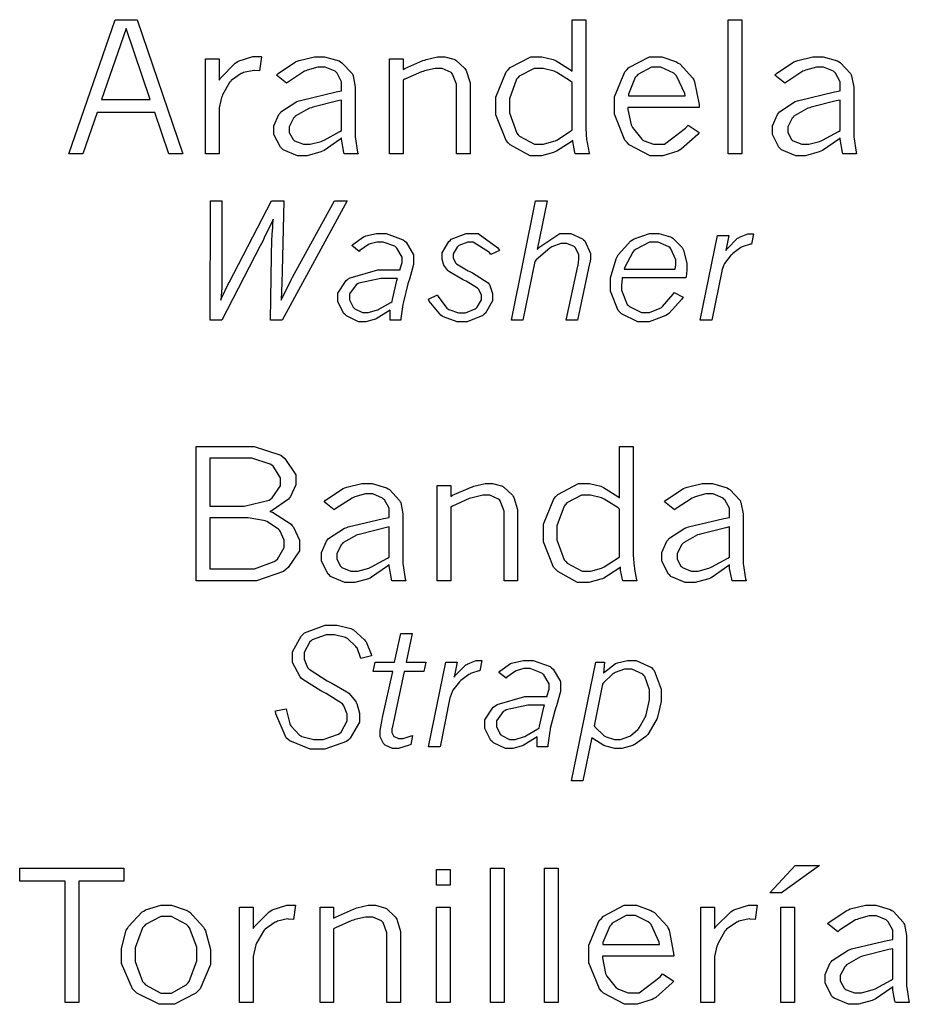
# Model space of a CAD drawing. Extents: x 0.5 to 12.5, y 0.5 to 7.9.
# Drawn here: x 7.4 to 7.7, y 1.6 to 2 of the extents above; entities that cross this region are included whole.
import ezdxf

# ---------------------------------------------------------------- set-up
doc = ezdxf.new("R2010")
doc.units = 0
doc.header["$MEASUREMENT"] = 0

msp = doc.modelspace()

# ---------------------------------------------------------------- linework, layer by layer
at = {"color": 0}
for points in [[(7.41976, 1.95019), (7.42854, 1.95019), (7.44706, 1.89589), (7.44146, 1.89589), (7.43571, 1.91271), (7.41237, 1.91271), (7.40657, 1.89589), (7.40099, 1.89589), (7.41976, 1.95019)], [(7.60454, 1.95019), (7.61003, 1.95019), (7.61003, 1.90788), (7.61003, 1.90619), (7.6104, 1.90164), (7.61051, 1.90104), (7.61057, 1.9005), (7.61143, 1.89615), (7.61154, 1.89589), (7.60579, 1.89589), (7.60562, 1.89643), (7.60482, 1.90093), (7.60482, 1.90132), (7.60417, 1.90082), (7.59819, 1.89697), (7.5976, 1.89671), (7.597, 1.89649), (7.59212, 1.89518), (7.5905, 1.89518), (7.58751, 1.89518), (7.57949, 1.89958), (7.57867, 1.90044), (7.57785, 1.90136), (7.57374, 1.91168), (7.57374, 1.9151), (7.57374, 1.91883), (7.57785, 1.92904), (7.57872, 1.9299), (7.57954, 1.93083), (7.58783, 1.93522), (7.5906, 1.93522), (7.59229, 1.93522), (7.5969, 1.93408), (7.5975, 1.93381), (7.59804, 1.9336), (7.60389, 1.9299), (7.60454, 1.92936), (7.60454, 1.95019)], [(7.66764, 1.95019), (7.67318, 1.95019), (7.67318, 1.89589), (7.66764, 1.89589), (7.66764, 1.95019)], [(7.42415, 1.94661), (7.41422, 1.91797), (7.43392, 1.91797), (7.42415, 1.94661)], [(7.46175, 1.92578), (7.46229, 1.9266), (7.46821, 1.93261), (7.46886, 1.933), (7.46946, 1.93338), (7.47537, 1.93528), (7.47737, 1.93528), (7.47737, 1.93528), (7.47874, 1.93528), (7.47889, 1.93522), (7.47814, 1.92953), (7.47613, 1.92964), (7.47575, 1.92969), (7.47162, 1.92882), (7.47119, 1.9286), (7.47071, 1.92844), (7.46664, 1.92557), (7.46631, 1.92512), (7.46593, 1.92475), (7.46311, 1.91986), (7.46294, 1.91928), (7.46272, 1.91872), (7.46175, 1.9145), (7.46175, 1.91303), (7.46175, 1.89589), (7.45622, 1.89589), (7.45622, 1.9344), (7.46175, 1.9344), (7.46175, 1.92578)], [(7.48497, 1.92779), (7.48557, 1.92844), (7.49262, 1.93317), (7.49338, 1.93343), (7.49414, 1.93375), (7.50028, 1.93522), (7.50233, 1.93522), (7.50444, 1.93522), (7.51031, 1.93349), (7.5109, 1.93311), (7.51144, 1.93278), (7.51551, 1.92839), (7.51579, 1.92785), (7.51594, 1.92746), (7.51682, 1.92296), (7.51682, 1.92144), (7.51682, 1.90511), (7.51682, 1.90283), (7.51779, 1.89665), (7.51801, 1.89589), (7.51237, 1.89589), (7.51221, 1.89649), (7.51129, 1.90186), (7.51129, 1.90235), (7.51064, 1.90175), (7.50424, 1.89729), (7.50358, 1.89697), (7.50287, 1.89671), (7.49735, 1.89518), (7.49556, 1.89518), (7.49343, 1.89518), (7.48763, 1.89762), (7.48714, 1.89811), (7.4866, 1.8986), (7.48394, 1.90381), (7.48394, 1.90554), (7.48394, 1.90728), (7.48594, 1.91189), (7.48639, 1.91237), (7.48676, 1.91292), (7.49322, 1.9171), (7.49408, 1.91737), (7.49468, 1.91758), (7.50906, 1.92101), (7.51129, 1.92144), (7.51129, 1.92383), (7.51129, 1.92512), (7.50944, 1.9286), (7.50906, 1.92893), (7.50868, 1.92931), (7.50461, 1.93093), (7.50331, 1.93093), (7.50168, 1.93093), (7.4974, 1.92979), (7.49685, 1.92953), (7.49625, 1.92931), (7.48975, 1.92507), (7.48904, 1.92449), (7.48497, 1.92779)], [(7.53624, 1.93001), (7.53694, 1.93044), (7.54422, 1.93365), (7.54492, 1.93386), (7.54557, 1.93414), (7.55013, 1.93522), (7.55171, 1.93522), (7.55306, 1.93522), (7.55669, 1.93425), (7.55712, 1.93403), (7.55751, 1.93386), (7.56114, 1.9305), (7.56147, 1.93001), (7.56174, 1.92958), (7.56326, 1.92464), (7.56326, 1.92296), (7.56326, 1.89589), (7.55778, 1.89589), (7.55778, 1.92258), (7.55778, 1.9241), (7.55615, 1.92822), (7.55588, 1.9285), (7.55556, 1.92882), (7.55197, 1.93044), (7.55083, 1.93044), (7.54915, 1.93044), (7.54486, 1.92947), (7.54428, 1.92925), (7.54362, 1.9291), (7.53694, 1.92611), (7.53624, 1.92567), (7.53624, 1.89589), (7.53071, 1.89589), (7.53071, 1.9344), (7.53624, 1.9344), (7.53624, 1.93001)], [(7.65597, 1.90457), (7.65533, 1.90381), (7.64865, 1.89789), (7.64794, 1.89746), (7.64725, 1.89708), (7.64117, 1.89518), (7.63917, 1.89518), (7.63607, 1.89518), (7.62761, 1.89962), (7.62679, 1.9005), (7.62592, 1.90142), (7.62164, 1.91194), (7.62164, 1.91542), (7.62164, 1.91906), (7.62582, 1.92904), (7.62668, 1.9299), (7.6275, 1.93083), (7.63585, 1.93522), (7.63867, 1.93522), (7.64085, 1.93522), (7.64671, 1.93311), (7.6474, 1.93267), (7.64811, 1.93229), (7.65338, 1.9266), (7.65375, 1.92583), (7.65408, 1.92512), (7.65593, 1.91585), (7.65597, 1.91465), (7.62711, 1.91465), (7.62711, 1.9139), (7.62842, 1.90767), (7.62864, 1.90717), (7.6289, 1.90657), (7.63271, 1.90186), (7.63319, 1.90153), (7.63368, 1.90126), (7.63747, 1.89979), (7.63878, 1.89979), (7.64193, 1.89979), (7.65044, 1.90631), (7.65142, 1.90756), (7.65597, 1.90457)], [(7.68658, 1.92779), (7.68722, 1.92844), (7.69428, 1.93317), (7.69504, 1.93343), (7.69581, 1.93375), (7.70187, 1.93522), (7.70394, 1.93522), (7.70606, 1.93522), (7.71192, 1.93349), (7.71251, 1.93311), (7.71311, 1.93278), (7.71718, 1.92839), (7.71744, 1.92785), (7.71761, 1.92746), (7.71847, 1.92296), (7.71847, 1.92144), (7.71847, 1.90511), (7.71847, 1.90283), (7.7194, 1.89665), (7.71962, 1.89589), (7.71403, 1.89589), (7.71386, 1.89649), (7.71294, 1.90186), (7.71294, 1.90235), (7.71229, 1.90175), (7.70583, 1.89729), (7.70518, 1.89697), (7.70454, 1.89671), (7.699, 1.89518), (7.69715, 1.89518), (7.69504, 1.89518), (7.68929, 1.89762), (7.68875, 1.89811), (7.68821, 1.8986), (7.68554, 1.90381), (7.68554, 1.90554), (7.68554, 1.90728), (7.68761, 1.91189), (7.68804, 1.91237), (7.68842, 1.91292), (7.69482, 1.9171), (7.69569, 1.91737), (7.69629, 1.91758), (7.71067, 1.92101), (7.71294, 1.92144), (7.71294, 1.92383), (7.71294, 1.92512), (7.71104, 1.9286), (7.71067, 1.92893), (7.71029, 1.92931), (7.70628, 1.93093), (7.70497, 1.93093), (7.70335, 1.93093), (7.699, 1.92979), (7.69846, 1.92953), (7.69786, 1.92931), (7.69135, 1.92507), (7.69065, 1.92449), (7.68658, 1.92779)], [(7.60454, 1.92481), (7.60394, 1.92529), (7.59836, 1.92887), (7.59782, 1.9291), (7.59722, 1.92936), (7.59278, 1.9305), (7.59131, 1.9305), (7.58914, 1.9305), (7.58317, 1.92736), (7.58262, 1.92671), (7.58203, 1.92611), (7.57915, 1.91812), (7.57915, 1.91542), (7.57915, 1.91249), (7.58214, 1.90435), (7.58274, 1.90369), (7.58328, 1.90306), (7.58931, 1.89979), (7.59136, 1.89979), (7.59293, 1.89979), (7.59717, 1.90104), (7.59776, 1.90126), (7.59831, 1.90153), (7.60394, 1.90511), (7.60454, 1.9056), (7.60454, 1.92481)], [(7.65022, 1.91938), (7.65013, 1.92031), (7.64681, 1.92746), (7.64626, 1.92796), (7.64567, 1.9285), (7.64046, 1.93104), (7.63878, 1.93104), (7.63672, 1.93104), (7.63108, 1.928), (7.63058, 1.92736), (7.63004, 1.92676), (7.62739, 1.92014), (7.62739, 1.91938), (7.65022, 1.91938)], [(7.51129, 1.90539), (7.51129, 1.91764), (7.50971, 1.91732), (7.49963, 1.91476), (7.49914, 1.91461), (7.49832, 1.91439), (7.49257, 1.91114), (7.49224, 1.91069), (7.49186, 1.91032), (7.49007, 1.90685), (7.49007, 1.90565), (7.49007, 1.90462), (7.49164, 1.90175), (7.49197, 1.90142), (7.49224, 1.90115), (7.49582, 1.89979), (7.49701, 1.89979), (7.49864, 1.89979), (7.50299, 1.90099), (7.50358, 1.90121), (7.50418, 1.90147), (7.51058, 1.90494), (7.51129, 1.90539)], [(7.71294, 1.90539), (7.71294, 1.91764), (7.71137, 1.91732), (7.70122, 1.91476), (7.70074, 1.91461), (7.69993, 1.91439), (7.69422, 1.91114), (7.6939, 1.91069), (7.69353, 1.91032), (7.69174, 1.90685), (7.69174, 1.90565), (7.69174, 1.90462), (7.69325, 1.90175), (7.69358, 1.90142), (7.6939, 1.90115), (7.69743, 1.89979), (7.69863, 1.89979), (7.70025, 1.89979), (7.70464, 1.90099), (7.70524, 1.90121), (7.70583, 1.90147), (7.71224, 1.90494), (7.71294, 1.90539)], [(7.45828, 1.87696), (7.46289, 1.87696), (7.46289, 1.84299), (7.46289, 1.84299), (7.46283, 1.8419), (7.46283, 1.84174), (7.46251, 1.83681), (7.46278, 1.83757), (7.46556, 1.84347), (7.46576, 1.84392), (7.48296, 1.87696), (7.4879, 1.87696), (7.48725, 1.84847), (7.48714, 1.84386), (7.48687, 1.83681), (7.48719, 1.83763), (7.491, 1.84532), (7.49143, 1.84608), (7.50846, 1.87696), (7.51361, 1.87696), (7.48725, 1.82867), (7.48258, 1.82867), (7.48296, 1.85476), (7.48296, 1.85607), (7.48324, 1.86399), (7.48329, 1.86426), (7.48367, 1.86951), (7.48356, 1.86942), (7.48004, 1.86199), (7.47944, 1.86062), (7.4784, 1.85872), (7.46289, 1.82867), (7.45817, 1.82867), (7.45828, 1.87696)], [(7.58979, 1.87696), (7.5944, 1.87696), (7.59044, 1.85726), (7.59142, 1.85835), (7.59961, 1.86367), (7.60237, 1.86367), (7.60406, 1.86367), (7.60878, 1.86154), (7.60921, 1.86111), (7.60965, 1.86074), (7.61193, 1.85568), (7.61193, 1.854), (7.61193, 1.8534), (7.61165, 1.85183), (7.6116, 1.85157), (7.60667, 1.82867), (7.60215, 1.82867), (7.60688, 1.85058), (7.60693, 1.85092), (7.60732, 1.85331), (7.60732, 1.85406), (7.60732, 1.85508), (7.60596, 1.85796), (7.60568, 1.85818), (7.60536, 1.85846), (7.60237, 1.85965), (7.6014, 1.85965), (7.60004, 1.85965), (7.5964, 1.85829), (7.59597, 1.85801), (7.59549, 1.85775), (7.59, 1.85308), (7.58942, 1.85238), (7.58464, 1.82867), (7.57997, 1.82867), (7.58979, 1.87696)], [(7.5154, 1.85883), (7.51585, 1.85926), (7.52018, 1.86236), (7.52061, 1.86253), (7.52106, 1.86274), (7.52539, 1.86367), (7.52686, 1.86367), (7.52935, 1.86367), (7.53624, 1.86117), (7.53683, 1.86068), (7.53737, 1.86019), (7.54036, 1.85514), (7.54036, 1.8534), (7.54036, 1.85113), (7.53874, 1.84532), (7.53842, 1.84418), (7.53814, 1.84332), (7.53629, 1.8361), (7.53618, 1.83556), (7.53608, 1.83507), (7.53526, 1.82937), (7.53521, 1.82872), (7.53093, 1.82872), (7.53093, 1.83279), (7.53033, 1.83236), (7.52533, 1.82926), (7.52496, 1.82904), (7.52453, 1.82889), (7.52111, 1.82807), (7.52001, 1.82807), (7.51818, 1.82807), (7.51329, 1.8304), (7.51281, 1.83083), (7.51226, 1.83132), (7.50982, 1.83615), (7.50982, 1.83772), (7.50982, 1.83963), (7.51313, 1.84478), (7.51383, 1.84521), (7.51476, 1.84586), (7.52599, 1.84907), (7.52979, 1.84907), (7.53494, 1.84907), (7.53504, 1.8495), (7.53581, 1.85206), (7.53581, 1.85286), (7.53581, 1.85422), (7.53369, 1.85786), (7.53326, 1.85818), (7.53282, 1.85856), (7.5281, 1.86029), (7.52658, 1.86029), (7.52556, 1.86029), (7.52285, 1.8596), (7.52251, 1.85943), (7.52219, 1.85932), (7.51872, 1.85688), (7.51839, 1.8565), (7.5154, 1.85883)], [(7.55458, 1.84853), (7.55431, 1.84874), (7.55268, 1.85086), (7.55263, 1.85107), (7.55251, 1.85129), (7.55203, 1.8534), (7.55203, 1.85411), (7.55203, 1.85585), (7.55464, 1.86046), (7.55518, 1.86089), (7.55567, 1.86139), (7.56168, 1.86367), (7.56369, 1.86367), (7.56651, 1.86367), (7.57449, 1.85796), (7.57514, 1.85682), (7.57161, 1.85525), (7.57118, 1.85607), (7.56456, 1.86025), (7.56369, 1.86025), (7.56233, 1.86025), (7.55871, 1.85883), (7.55838, 1.85851), (7.558, 1.85824), (7.55638, 1.85547), (7.55638, 1.85454), (7.55638, 1.85385), (7.5574, 1.85189), (7.55761, 1.85161), (7.55778, 1.8514), (7.56244, 1.84864), (7.56321, 1.84831), (7.56418, 1.84787), (7.57053, 1.84381), (7.57081, 1.84343), (7.57107, 1.8431), (7.57237, 1.83951), (7.57237, 1.83826), (7.57237, 1.83649), (7.56956, 1.83154), (7.56901, 1.83106), (7.56842, 1.83057), (7.56213, 1.82807), (7.56006, 1.82807), (7.558, 1.82807), (7.55251, 1.82997), (7.55197, 1.83035), (7.55143, 1.83074), (7.54676, 1.83643), (7.54639, 1.83718), (7.55007, 1.83892), (7.5504, 1.83826), (7.55393, 1.8335), (7.55431, 1.83322), (7.55464, 1.83301), (7.55854, 1.83171), (7.5599, 1.83171), (7.56136, 1.83171), (7.56537, 1.83328), (7.56575, 1.83356), (7.56608, 1.83388), (7.56793, 1.83697), (7.56793, 1.838), (7.56793, 1.83886), (7.56679, 1.8411), (7.56657, 1.84131), (7.56629, 1.84158), (7.56168, 1.84446), (7.56099, 1.84478), (7.56022, 1.84511), (7.5549, 1.84825), (7.55458, 1.84853)], [(7.64947, 1.83794), (7.64899, 1.83718), (7.64372, 1.83137), (7.64318, 1.831), (7.64242, 1.83051), (7.63574, 1.82801), (7.63357, 1.82801), (7.63112, 1.82801), (7.62446, 1.83128), (7.62386, 1.83192), (7.62321, 1.83257), (7.62001, 1.84039), (7.62001, 1.84299), (7.62001, 1.84586), (7.62235, 1.85346), (7.62283, 1.85433), (7.62315, 1.85508), (7.62831, 1.86079), (7.62901, 1.86117), (7.62967, 1.8616), (7.63585, 1.86367), (7.63797, 1.86367), (7.63965, 1.86367), (7.64438, 1.86236), (7.64486, 1.86208), (7.64529, 1.86187), (7.64908, 1.85801), (7.64936, 1.85747), (7.64963, 1.85699), (7.65099, 1.85178), (7.65099, 1.84999), (7.65099, 1.84896), (7.65061, 1.84619), (7.65056, 1.84576), (7.62478, 1.84576), (7.62472, 1.84543), (7.62457, 1.84283), (7.62457, 1.84283), (7.62457, 1.84076), (7.62685, 1.83507), (7.62733, 1.83458), (7.62776, 1.83415), (7.63265, 1.83176), (7.63433, 1.83176), (7.6359, 1.83176), (7.64019, 1.8335), (7.64068, 1.83382), (7.64111, 1.83415), (7.64535, 1.83919), (7.64578, 1.83985), (7.64947, 1.83794)], [(7.66678, 1.85682), (7.66721, 1.85747), (7.6715, 1.86182), (7.67193, 1.86203), (7.67231, 1.86231), (7.67563, 1.86356), (7.67676, 1.86356), (7.67676, 1.86356), (7.67763, 1.86356), (7.67796, 1.86356), (7.67714, 1.85943), (7.67676, 1.85943), (7.67339, 1.85835), (7.67307, 1.85818), (7.67275, 1.85801), (7.66949, 1.85558), (7.66917, 1.85525), (7.66889, 1.85504), (7.66624, 1.85161), (7.66601, 1.85118), (7.6659, 1.85101), (7.6651, 1.84879), (7.66504, 1.84853), (7.66103, 1.82872), (7.65636, 1.82872), (7.66336, 1.8629), (7.66797, 1.8629), (7.66678, 1.85682)], [(7.64621, 1.84928), (7.64621, 1.8495), (7.64649, 1.85097), (7.64649, 1.8514), (7.64649, 1.85303), (7.64453, 1.85753), (7.64415, 1.85792), (7.64372, 1.85835), (7.63937, 1.86025), (7.63797, 1.86025), (7.63585, 1.86025), (7.63015, 1.85726), (7.62956, 1.85667), (7.62912, 1.85622), (7.62587, 1.8501), (7.62565, 1.84928), (7.64621, 1.84928)], [(7.53179, 1.83626), (7.5319, 1.83703), (7.53364, 1.84478), (7.5339, 1.84554), (7.53033, 1.84554), (7.52718, 1.84554), (7.51833, 1.84369), (7.51779, 1.84332), (7.51719, 1.84299), (7.51443, 1.83931), (7.51443, 1.83806), (7.51443, 1.83697), (7.516, 1.83388), (7.51633, 1.83356), (7.5166, 1.83328), (7.51975, 1.83176), (7.52083, 1.83176), (7.52208, 1.83176), (7.52544, 1.83274), (7.52593, 1.8329), (7.52636, 1.83311), (7.53125, 1.83589), (7.53179, 1.83626)], [(7.45242, 1.77761), (7.47217, 1.77761), (7.47597, 1.77761), (7.48665, 1.77414), (7.48753, 1.77344), (7.48839, 1.77279), (7.49278, 1.76611), (7.49278, 1.76389), (7.49278, 1.76215), (7.49061, 1.75743), (7.49018, 1.75683), (7.48975, 1.75629), (7.48318, 1.75174), (7.48232, 1.75136), (7.48329, 1.75103), (7.49083, 1.74621), (7.49132, 1.74556), (7.49181, 1.74496), (7.49431, 1.73975), (7.49431, 1.73796), (7.49431, 1.73546), (7.48969, 1.72862), (7.48876, 1.72786), (7.48785, 1.72711), (7.47689, 1.72331), (7.47325, 1.72331), (7.45242, 1.72331), (7.45242, 1.77761)], [(7.62375, 1.77761), (7.62929, 1.77761), (7.62929, 1.73535), (7.62929, 1.73367), (7.62961, 1.72911), (7.62972, 1.72851), (7.62978, 1.72792), (7.63064, 1.72364), (7.63075, 1.72331), (7.62506, 1.72331), (7.62489, 1.72385), (7.62408, 1.72754), (7.62408, 1.72874), (7.62343, 1.72825), (7.6174, 1.72439), (7.61681, 1.72413), (7.61621, 1.7239), (7.61133, 1.7226), (7.60975, 1.7226), (7.60678, 1.7226), (7.59874, 1.727), (7.59793, 1.72786), (7.59706, 1.72879), (7.59299, 1.7391), (7.59299, 1.74251), (7.59299, 1.74625), (7.59711, 1.75646), (7.59799, 1.75732), (7.59879, 1.75825), (7.6071, 1.76264), (7.60986, 1.76264), (7.61154, 1.76264), (7.6161, 1.7615), (7.61669, 1.76124), (7.61724, 1.76101), (7.6231, 1.75732), (7.62375, 1.75678), (7.62375, 1.77761)], [(7.45801, 1.77285), (7.45801, 1.75347), (7.46843, 1.75347), (7.47194, 1.75347), (7.48193, 1.75592), (7.48258, 1.75635), (7.48324, 1.75683), (7.48654, 1.76172), (7.48654, 1.76329), (7.48654, 1.76497), (7.48356, 1.76958), (7.48301, 1.77001), (7.48242, 1.77051), (7.47493, 1.77285), (7.4725, 1.77285), (7.45801, 1.77285)], [(7.50418, 1.75521), (7.50483, 1.75586), (7.51187, 1.76058), (7.51264, 1.76085), (7.5134, 1.76118), (7.51947, 1.76264), (7.52154, 1.76264), (7.52365, 1.76264), (7.52951, 1.7609), (7.53011, 1.76053), (7.53071, 1.76019), (7.53478, 1.75581), (7.53504, 1.75526), (7.53521, 1.75489), (7.53608, 1.75038), (7.53608, 1.74886), (7.53608, 1.73253), (7.53608, 1.73025), (7.537, 1.72407), (7.53722, 1.72331), (7.53162, 1.72331), (7.53147, 1.7239), (7.53054, 1.72928), (7.53054, 1.72976), (7.52989, 1.72917), (7.52344, 1.72472), (7.52279, 1.72439), (7.52214, 1.72413), (7.5166, 1.7226), (7.51476, 1.7226), (7.51264, 1.7226), (7.50683, 1.72504), (7.50635, 1.72553), (7.50581, 1.72601), (7.50315, 1.73122), (7.50315, 1.73296), (7.50315, 1.73469), (7.50521, 1.73931), (7.50564, 1.73981), (7.50603, 1.74035), (7.51247, 1.74451), (7.51335, 1.74479), (7.51394, 1.74507), (7.52826, 1.74843), (7.53054, 1.74886), (7.53054, 1.75131), (7.53054, 1.75261), (7.52865, 1.75603), (7.52826, 1.75635), (7.52789, 1.75672), (7.52387, 1.7584), (7.52257, 1.7584), (7.52094, 1.7584), (7.51665, 1.75722), (7.51611, 1.75694), (7.51551, 1.75672), (7.50896, 1.75256), (7.50825, 1.75196), (7.50418, 1.75521)], [(7.5555, 1.75743), (7.55621, 1.75786), (7.56347, 1.76107), (7.56418, 1.76129), (7.56483, 1.76156), (7.56939, 1.76264), (7.57096, 1.76264), (7.57232, 1.76264), (7.57596, 1.76172), (7.57639, 1.7615), (7.57676, 1.76133), (7.5804, 1.75792), (7.58074, 1.75743), (7.581, 1.757), (7.58251, 1.75206), (7.58251, 1.75038), (7.58251, 1.72331), (7.57704, 1.72331), (7.57704, 1.75), (7.57704, 1.75151), (7.57542, 1.75564), (7.57514, 1.75597), (7.57482, 1.75629), (7.57124, 1.75786), (7.5701, 1.75786), (7.56842, 1.75786), (7.56407, 1.75689), (7.56347, 1.75667), (7.56287, 1.75651), (7.55621, 1.75353), (7.5555, 1.7531), (7.5555, 1.72331), (7.54997, 1.72331), (7.54997, 1.76183), (7.5555, 1.76183), (7.5555, 1.75743)], [(7.64188, 1.75521), (7.64247, 1.75586), (7.64953, 1.76058), (7.65033, 1.76085), (7.65104, 1.76118), (7.65717, 1.76264), (7.65924, 1.76264), (7.66135, 1.76264), (7.66721, 1.7609), (7.66781, 1.76053), (7.66835, 1.76019), (7.67247, 1.75581), (7.67269, 1.75526), (7.67285, 1.75489), (7.67372, 1.75038), (7.67372, 1.74886), (7.67372, 1.73253), (7.67372, 1.73025), (7.67469, 1.72407), (7.67492, 1.72331), (7.66928, 1.72331), (7.66911, 1.7239), (7.66824, 1.72831), (7.66824, 1.72976), (7.66758, 1.72917), (7.66114, 1.72472), (7.66049, 1.72439), (7.65983, 1.72413), (7.65429, 1.7226), (7.65246, 1.7226), (7.65033, 1.7226), (7.64453, 1.72504), (7.64404, 1.72553), (7.6435, 1.72601), (7.64085, 1.73122), (7.64085, 1.73296), (7.64085, 1.73469), (7.6429, 1.73931), (7.64333, 1.73981), (7.64372, 1.74035), (7.65013, 1.74451), (7.65099, 1.74479), (7.65158, 1.74507), (7.66596, 1.74843), (7.66824, 1.74886), (7.66824, 1.75131), (7.66824, 1.75261), (7.66635, 1.75603), (7.66596, 1.75635), (7.66558, 1.75672), (7.66157, 1.7584), (7.66026, 1.7584), (7.65864, 1.7584), (7.65429, 1.75722), (7.65375, 1.75694), (7.65315, 1.75672), (7.64665, 1.75256), (7.64594, 1.75196), (7.64188, 1.75521)], [(7.62375, 1.75228), (7.62315, 1.75276), (7.61757, 1.75629), (7.61703, 1.75651), (7.61649, 1.75678), (7.61203, 1.75797), (7.61057, 1.75797), (7.6084, 1.75797), (7.60243, 1.75478), (7.60189, 1.75412), (7.60129, 1.75353), (7.59842, 1.74556), (7.59842, 1.74283), (7.59842, 1.7399), (7.60135, 1.73178), (7.60194, 1.73112), (7.60254, 1.73047), (7.60856, 1.72721), (7.61057, 1.72721), (7.61214, 1.72721), (7.61643, 1.72846), (7.61703, 1.72868), (7.61757, 1.72894), (7.62315, 1.73253), (7.62375, 1.73301), (7.62375, 1.75228)], [(7.45801, 1.74875), (7.45801, 1.72808), (7.4731, 1.72808), (7.47601, 1.72808), (7.48406, 1.73107), (7.48486, 1.73167), (7.4854, 1.7321), (7.48813, 1.73682), (7.48813, 1.73839), (7.48813, 1.73975), (7.48649, 1.74338), (7.48617, 1.74376), (7.48583, 1.74419), (7.48101, 1.74729), (7.48036, 1.7475), (7.47971, 1.74772), (7.47353, 1.74875), (7.47146, 1.74875), (7.45801, 1.74875)], [(7.53054, 1.73286), (7.53054, 1.74507), (7.52897, 1.74474), (7.51888, 1.74219), (7.51839, 1.74203), (7.51758, 1.74181), (7.51183, 1.73861), (7.5115, 1.73817), (7.51113, 1.73779), (7.50933, 1.73426), (7.50933, 1.73307), (7.50933, 1.73204), (7.51085, 1.72917), (7.51118, 1.72889), (7.51144, 1.72862), (7.51503, 1.72721), (7.51622, 1.72721), (7.51785, 1.72721), (7.52225, 1.7284), (7.52285, 1.72862), (7.52339, 1.72889), (7.52983, 1.73242), (7.53054, 1.73286)], [(7.66824, 1.73286), (7.66824, 1.74507), (7.66667, 1.74474), (7.65653, 1.74219), (7.65603, 1.74203), (7.65522, 1.74181), (7.64953, 1.73861), (7.64919, 1.73817), (7.64882, 1.73779), (7.64697, 1.73426), (7.64697, 1.73307), (7.64697, 1.73204), (7.64854, 1.72917), (7.64887, 1.72889), (7.64914, 1.72862), (7.65272, 1.72721), (7.65392, 1.72721), (7.65554, 1.72721), (7.65989, 1.7284), (7.66049, 1.72862), (7.66108, 1.72889), (7.66754, 1.73242), (7.66824, 1.73286)], [(7.49511, 1.68375), (7.49447, 1.6844), (7.49138, 1.69026), (7.49138, 1.69217), (7.49138, 1.69456), (7.4949, 1.70096), (7.49561, 1.70156), (7.49631, 1.70221), (7.50467, 1.70529), (7.50749, 1.70529), (7.5095, 1.70529), (7.51503, 1.70394), (7.51557, 1.70367), (7.51611, 1.7034), (7.52061, 1.69943), (7.521, 1.69889), (7.52121, 1.69857), (7.52322, 1.69358), (7.52339, 1.69293), (7.5191, 1.69185), (7.51893, 1.69233), (7.51753, 1.69613), (7.51736, 1.69635), (7.51708, 1.69678), (7.51367, 1.69993), (7.51329, 1.70014), (7.51286, 1.70036), (7.50846, 1.70144), (7.507, 1.70144), (7.50499, 1.70144), (7.4994, 1.69943), (7.49897, 1.699), (7.49849, 1.69863), (7.4961, 1.69428), (7.4961, 1.69282), (7.4961, 1.69157), (7.49756, 1.68821), (7.49789, 1.68782), (7.49815, 1.6875), (7.50543, 1.68289), (7.50657, 1.68229), (7.50738, 1.68186), (7.51346, 1.67839), (7.51383, 1.67806), (7.51417, 1.67779), (7.51704, 1.67443), (7.51725, 1.67399), (7.51742, 1.67361), (7.5185, 1.66971), (7.5185, 1.6684), (7.5185, 1.66607), (7.51476, 1.65961), (7.51406, 1.65896), (7.51329, 1.65836), (7.50456, 1.65522), (7.50168, 1.65522), (7.49864, 1.65522), (7.49035, 1.65853), (7.48964, 1.65918), (7.48887, 1.65983), (7.48469, 1.66949), (7.4846, 1.67074), (7.48893, 1.6715), (7.48899, 1.67079), (7.49029, 1.66547), (7.4905, 1.6651), (7.49072, 1.66461), (7.49425, 1.66086), (7.49474, 1.6606), (7.49517, 1.66037), (7.5, 1.65913), (7.50163, 1.65913), (7.50385, 1.65913), (7.51004, 1.66129), (7.51058, 1.66168), (7.51107, 1.66211), (7.51357, 1.66667), (7.51357, 1.66813), (7.51357, 1.66937), (7.51221, 1.67279), (7.51193, 1.67312), (7.51167, 1.6735), (7.50504, 1.67774), (7.50401, 1.67822), (7.50293, 1.67876), (7.49556, 1.68338), (7.49511, 1.68375)], [(7.53521, 1.70193), (7.53982, 1.70193), (7.53743, 1.69032), (7.54531, 1.69032), (7.54454, 1.68664), (7.53663, 1.68664), (7.53174, 1.66368), (7.53168, 1.66362), (7.53162, 1.66282), (7.53162, 1.66254), (7.53162, 1.662), (7.53228, 1.66054), (7.53244, 1.66037), (7.53256, 1.66026), (7.53429, 1.65956), (7.53489, 1.65956), (7.53614, 1.65956), (7.53939, 1.6606), (7.54004, 1.66075), (7.53933, 1.65713), (7.53868, 1.65685), (7.53435, 1.65549), (7.53293, 1.65549), (7.53185, 1.65549), (7.52886, 1.65685), (7.5286, 1.65713), (7.52826, 1.65744), (7.52686, 1.66015), (7.52686, 1.66103), (7.52686, 1.66282), (7.52767, 1.66726), (7.52789, 1.66803), (7.53201, 1.68664), (7.52408, 1.68664), (7.52485, 1.69032), (7.53276, 1.69032), (7.53521, 1.70193)], [(7.55686, 1.68431), (7.55729, 1.68494), (7.56158, 1.68924), (7.56201, 1.68946), (7.56239, 1.68972), (7.56569, 1.69103), (7.56685, 1.69103), (7.56685, 1.69103), (7.56771, 1.69103), (7.56803, 1.69103), (7.56722, 1.68685), (7.56685, 1.68685), (7.56347, 1.68576), (7.56315, 1.6856), (7.56282, 1.68544), (7.55957, 1.683), (7.55925, 1.68267), (7.55897, 1.68246), (7.55632, 1.67904), (7.5561, 1.6786), (7.55599, 1.67844), (7.55518, 1.67622), (7.55512, 1.67594), (7.55111, 1.65614), (7.54644, 1.65614), (7.55344, 1.69032), (7.55806, 1.69032), (7.55686, 1.68431)], [(7.57487, 1.68625), (7.57531, 1.68668), (7.57964, 1.68978), (7.58008, 1.68994), (7.58051, 1.69015), (7.58485, 1.69108), (7.58632, 1.69108), (7.58876, 1.69108), (7.59565, 1.68864), (7.59625, 1.6881), (7.59685, 1.68761), (7.59983, 1.68257), (7.59983, 1.68083), (7.59983, 1.67854), (7.59819, 1.67275), (7.59787, 1.6716), (7.5976, 1.67074), (7.59571, 1.66351), (7.59565, 1.66297), (7.59554, 1.66249), (7.59472, 1.65679), (7.59467, 1.65614), (7.59039, 1.65614), (7.59039, 1.66021), (7.58979, 1.65978), (7.58479, 1.65668), (7.58442, 1.65653), (7.58399, 1.65636), (7.58057, 1.65549), (7.57943, 1.65549), (7.57764, 1.65549), (7.57275, 1.65782), (7.57226, 1.65826), (7.57172, 1.65875), (7.56928, 1.66357), (7.56928, 1.66515), (7.56928, 1.66704), (7.5726, 1.67219), (7.57329, 1.67264), (7.57417, 1.67329), (7.58544, 1.67649), (7.58925, 1.67649), (7.5944, 1.67649), (7.59451, 1.67692), (7.59526, 1.67947), (7.59526, 1.68028), (7.59526, 1.68164), (7.5931, 1.68528), (7.59272, 1.6856), (7.59229, 1.68599), (7.58757, 1.68778), (7.58604, 1.68778), (7.58501, 1.68778), (7.58231, 1.68701), (7.58197, 1.68685), (7.58165, 1.68674), (7.57818, 1.68431), (7.57785, 1.68392), (7.57487, 1.68625)], [(7.61729, 1.68593), (7.61774, 1.68642), (7.62213, 1.68978), (7.62256, 1.68994), (7.62294, 1.69015), (7.6269, 1.69108), (7.62825, 1.69108), (7.63049, 1.69108), (7.63667, 1.68821), (7.63721, 1.68761), (7.63775, 1.68707), (7.64051, 1.67947), (7.64051, 1.67692), (7.64051, 1.67453), (7.63906, 1.66808), (7.63878, 1.66738), (7.63846, 1.66667), (7.63514, 1.66114), (7.63476, 1.66069), (7.63433, 1.66032), (7.62999, 1.65717), (7.62956, 1.6569), (7.62907, 1.65668), (7.62463, 1.65549), (7.62315, 1.65549), (7.62181, 1.65549), (7.61817, 1.65636), (7.61778, 1.65653), (7.61735, 1.65668), (7.6129, 1.65956), (7.61247, 1.65994), (7.60889, 1.64242), (7.60433, 1.64242), (7.6141, 1.69032), (7.61762, 1.69032), (7.61729, 1.68593)], [(7.61344, 1.66461), (7.61376, 1.66417), (7.61757, 1.66064), (7.618, 1.66037), (7.61838, 1.66015), (7.62175, 1.65907), (7.62289, 1.65907), (7.62414, 1.65907), (7.62744, 1.66026), (7.62787, 1.66049), (7.62815, 1.66064), (7.63108, 1.66314), (7.63135, 1.66347), (7.63162, 1.66379), (7.63396, 1.66786), (7.63417, 1.66829), (7.63444, 1.66906), (7.6359, 1.67518), (7.6359, 1.67719), (7.6359, 1.67919), (7.6339, 1.68462), (7.63351, 1.68506), (7.63308, 1.68549), (7.62869, 1.68761), (7.62722, 1.68761), (7.62576, 1.68761), (7.62201, 1.68625), (7.62153, 1.68593), (7.62104, 1.68565), (7.61714, 1.68192), (7.61686, 1.68143), (7.61344, 1.66461)], [(7.59125, 1.66368), (7.59136, 1.66444), (7.5931, 1.67219), (7.59332, 1.67296), (7.58979, 1.67296), (7.58664, 1.67296), (7.57781, 1.67111), (7.57726, 1.67074), (7.57667, 1.67042), (7.57389, 1.66672), (7.57389, 1.66547), (7.57389, 1.66439), (7.57547, 1.66129), (7.57579, 1.66097), (7.57607, 1.66069), (7.57921, 1.65918), (7.58029, 1.65918), (7.58154, 1.65918), (7.5849, 1.66015), (7.58539, 1.66032), (7.58583, 1.66054), (7.59071, 1.66336), (7.59125, 1.66368)], [(7.38108, 1.60704), (7.42324, 1.60704), (7.42324, 1.60183), (7.40506, 1.60183), (7.40506, 1.55274), (7.39947, 1.55274), (7.39947, 1.60183), (7.38108, 1.60183), (7.38108, 1.60704)], [(7.54964, 1.6065), (7.55518, 1.6065), (7.55518, 1.60026), (7.54964, 1.60026), (7.54964, 1.6065)], [(7.5715, 1.60704), (7.57704, 1.60704), (7.57704, 1.55274), (7.5715, 1.55274), (7.5715, 1.60704)], [(7.59338, 1.60704), (7.5989, 1.60704), (7.5989, 1.55274), (7.59338, 1.55274), (7.59338, 1.60704)], [(7.69476, 1.60818), (7.70458, 1.60818), (7.68929, 1.59711), (7.68451, 1.59711), (7.69476, 1.60818)], [(7.44086, 1.55203), (7.43756, 1.55203), (7.4285, 1.55653), (7.42763, 1.5574), (7.42671, 1.55832), (7.42225, 1.56858), (7.42225, 1.57194), (7.42225, 1.57465), (7.42421, 1.58197), (7.42464, 1.58274), (7.42503, 1.58356), (7.43056, 1.58936), (7.43126, 1.58974), (7.43197, 1.59017), (7.43821, 1.59207), (7.44032, 1.59207), (7.44249, 1.59207), (7.44846, 1.59011), (7.44917, 1.58968), (7.44987, 1.58931), (7.45546, 1.58328), (7.45589, 1.58247), (7.45628, 1.58171), (7.45833, 1.57422), (7.45833, 1.57172), (7.45833, 1.56814), (7.45404, 1.55826), (7.45318, 1.55735), (7.45231, 1.55647), (7.44368, 1.55203), (7.44086, 1.55203)], [(7.47547, 1.58262), (7.47601, 1.58344), (7.48199, 1.58946), (7.48264, 1.58985), (7.48324, 1.59022), (7.48915, 1.59213), (7.49115, 1.59213), (7.49115, 1.59213), (7.49246, 1.59213), (7.49262, 1.59207), (7.49186, 1.58638), (7.48986, 1.58649), (7.48947, 1.58653), (7.48535, 1.58567), (7.48492, 1.58544), (7.48443, 1.58529), (7.48036, 1.58242), (7.48004, 1.58197), (7.47965, 1.5816), (7.47683, 1.57671), (7.47667, 1.57611), (7.47646, 1.57557), (7.47547, 1.57135), (7.47547, 1.56993), (7.47547, 1.55274), (7.46994, 1.55274), (7.46994, 1.59125), (7.47547, 1.59125), (7.47547, 1.58262)], [(7.50808, 1.58686), (7.50879, 1.58729), (7.51606, 1.5905), (7.51676, 1.59071), (7.51747, 1.59099), (7.52203, 1.59207), (7.5236, 1.59207), (7.52496, 1.59207), (7.5286, 1.5911), (7.52903, 1.59087), (7.5294, 1.59071), (7.53299, 1.58735), (7.53331, 1.58686), (7.53358, 1.58643), (7.53515, 1.58149), (7.53515, 1.57981), (7.53515, 1.55274), (7.52962, 1.55274), (7.52962, 1.57943), (7.52962, 1.58094), (7.52806, 1.58507), (7.52778, 1.58539), (7.52746, 1.58572), (7.52387, 1.58729), (7.52268, 1.58729), (7.521, 1.58729), (7.51671, 1.58632), (7.51611, 1.5861), (7.51546, 1.58594), (7.50879, 1.58296), (7.50808, 1.58251), (7.50808, 1.55274), (7.50256, 1.55274), (7.50256, 1.59125), (7.50808, 1.59125), (7.50808, 1.58686)], [(7.54964, 1.59125), (7.55518, 1.59125), (7.55518, 1.55274), (7.54964, 1.55274), (7.54964, 1.59125)], [(7.64567, 1.56142), (7.64501, 1.56065), (7.63835, 1.55474), (7.63764, 1.55436), (7.63693, 1.55399), (7.63086, 1.55203), (7.62885, 1.55203), (7.62571, 1.55203), (7.61729, 1.55647), (7.61643, 1.55735), (7.61556, 1.55826), (7.61128, 1.56879), (7.61128, 1.57226), (7.61128, 1.5759), (7.6155, 1.58589), (7.61638, 1.58675), (7.61719, 1.58768), (7.62554, 1.59207), (7.62836, 1.59207), (7.63053, 1.59207), (7.63639, 1.59), (7.6371, 1.58957), (7.63781, 1.58914), (7.64307, 1.58344), (7.64344, 1.58274), (7.64378, 1.58203), (7.64561, 1.57269), (7.64567, 1.57156), (7.61681, 1.57156), (7.61681, 1.57081), (7.61806, 1.56451), (7.61828, 1.56401), (7.61854, 1.56342), (7.6224, 1.55875), (7.62289, 1.55843), (7.62332, 1.55817), (7.62717, 1.55664), (7.62847, 1.55664), (7.63162, 1.55664), (7.64014, 1.56315), (7.64111, 1.5644), (7.64567, 1.56142)], [(7.66217, 1.58262), (7.66271, 1.58344), (7.66868, 1.58946), (7.66932, 1.58985), (7.66992, 1.59022), (7.67583, 1.59213), (7.67785, 1.59213), (7.67785, 1.59213), (7.67919, 1.59213), (7.67936, 1.59207), (7.67854, 1.58638), (7.67654, 1.58649), (7.67617, 1.58653), (7.67204, 1.58567), (7.6716, 1.58544), (7.67111, 1.58529), (7.66704, 1.58242), (7.66672, 1.58197), (7.66635, 1.5816), (7.66357, 1.57671), (7.66336, 1.57611), (7.66314, 1.57557), (7.66217, 1.57135), (7.66217, 1.56993), (7.66217, 1.55274), (7.65662, 1.55274), (7.65662, 1.59125), (7.66217, 1.59125), (7.66217, 1.58262)], [(7.68896, 1.59125), (7.6945, 1.59125), (7.6945, 1.55274), (7.68896, 1.55274), (7.68896, 1.59125)], [(7.7079, 1.58464), (7.70856, 1.58529), (7.7156, 1.59), (7.71636, 1.59028), (7.71707, 1.5906), (7.72319, 1.59207), (7.72526, 1.59207), (7.72737, 1.59207), (7.73324, 1.59033), (7.73383, 1.58996), (7.73438, 1.58963), (7.7385, 1.58529), (7.73876, 1.58475), (7.73893, 1.58436), (7.73975, 1.57981), (7.73975, 1.57829), (7.73975, 1.56196), (7.73975, 1.55968), (7.74072, 1.5535), (7.74094, 1.55274), (7.73535, 1.55274), (7.73514, 1.55333), (7.73426, 1.55772), (7.73426, 1.55919), (7.73361, 1.5586), (7.72715, 1.55414), (7.72651, 1.55382), (7.72586, 1.55354), (7.72032, 1.55203), (7.71847, 1.55203), (7.71636, 1.55203), (7.71056, 1.55447), (7.71007, 1.55496), (7.70953, 1.5555), (7.70688, 1.56071), (7.70688, 1.56239), (7.70688, 1.56412), (7.70893, 1.56874), (7.70936, 1.56922), (7.70975, 1.56976), (7.71615, 1.57394), (7.71701, 1.57422), (7.71761, 1.57449), (7.73199, 1.57785), (7.73426, 1.57829), (7.73426, 1.58074), (7.73426, 1.58203), (7.73236, 1.58544), (7.73199, 1.58578), (7.73161, 1.58615), (7.7276, 1.58783), (7.72629, 1.58783), (7.72467, 1.58783), (7.72032, 1.58664), (7.71978, 1.58638), (7.71918, 1.58615), (7.71268, 1.58197), (7.71197, 1.58138), (7.7079, 1.58464)], [(7.44032, 1.55647), (7.44249, 1.55647), (7.4484, 1.5599), (7.44906, 1.56054), (7.44965, 1.56125), (7.45275, 1.56956), (7.45275, 1.57226), (7.45275, 1.57514), (7.44976, 1.58301), (7.44917, 1.58365), (7.44851, 1.58431), (7.44243, 1.58757), (7.44043, 1.58757), (7.43815, 1.58757), (7.43197, 1.58431), (7.43138, 1.58361), (7.43072, 1.58296), (7.42774, 1.57487), (7.42774, 1.57215), (7.42774, 1.56928), (7.43078, 1.56125), (7.43143, 1.56054), (7.43201, 1.5599), (7.43821, 1.55647), (7.44032, 1.55647)], [(7.63992, 1.57622), (7.63981, 1.57715), (7.6365, 1.58431), (7.63596, 1.58479), (7.63536, 1.58535), (7.63015, 1.58789), (7.62847, 1.58789), (7.62642, 1.58789), (7.62076, 1.58485), (7.62028, 1.58421), (7.61974, 1.58361), (7.61703, 1.57699), (7.61703, 1.57622), (7.63992, 1.57622)], [(7.73426, 1.56228), (7.73426, 1.57449), (7.73269, 1.57417), (7.72254, 1.57161), (7.72206, 1.57146), (7.72125, 1.57124), (7.71556, 1.56803), (7.71522, 1.5676), (7.71485, 1.56722), (7.713, 1.56369), (7.713, 1.5625), (7.713, 1.56147), (7.71457, 1.5586), (7.7149, 1.55832), (7.71517, 1.55806), (7.71875, 1.55664), (7.71994, 1.55664), (7.72157, 1.55664), (7.72592, 1.55783), (7.72651, 1.55806), (7.72711, 1.55832), (7.73356, 1.56185), (7.73426, 1.56228)]]:
    msp.add_lwpolyline(points, close=True, dxfattribs=at)

doc.saveas('drawing.dxf')
